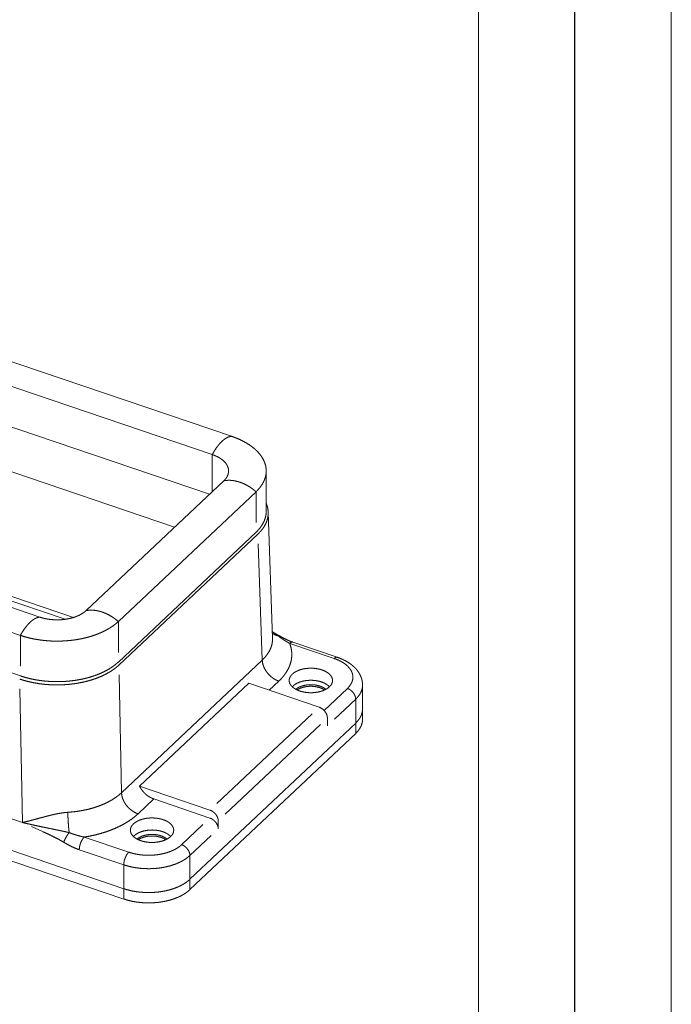
# Model space of a CAD drawing. Units: millimetres. Extents: x 0 to 297, y 0 to 210.
# Drawn here: x 263 to 297, y 51 to 102 of the extents above; entities that cross this region are included whole.
import ezdxf

# ---------------------------------------------------------------- set-up
doc = ezdxf.new("R2010")
doc.units = ezdxf.units.MM
doc.layers.add('1', color=7, linetype='Continuous')

msp = doc.modelspace()

# ---------------------------------------------------------------- linework, layer by layer
at = {"layer": '1', "color": 18, "linetype": 'Continuous', "lineweight": 13}
for p, q in [((297, 0), (297, 210)), ((287, 10), (287, 190)), ((274.208, 80.478), (229.404, 95.685)), ((273.205, 79.533), (228.401, 94.74)), ((273.068, 77.479), (228.401, 92.64)), ((271.251, 75.766), (230.164, 89.712)), ((219.462, 86.311), (264.266, 71.104)), ((218.459, 85.366), (263.263, 70.159)), ((266.02, 71.089), (228.146, 83.944)), ((218.459, 83.266), (263.263, 68.059)), ((229.612, 83.199), (265.579, 70.992)), ((273.205, 79.533), (273.205, 77.608)), ((276.005, 76.584), (276.005, 78.684)), ((273.805, 78.174), (266.667, 71.444)), ((275.478, 77.607), (268.339, 70.876)), ((275.478, 76.007), (275.478, 77.607)), ((276.331, 70.011), (276.108, 76.545)), ((268.62, 57.03), (212.883, 75.947)), ((212.883, 75.947), (268.62, 57.03)), ((218.129, 75.818), (263.374, 60.462)), ((263.374, 60.457), (218.129, 75.814)), ((268.62, 56.494), (212.883, 75.411)), ((275.478, 75.507), (268.339, 68.777)), ((275.574, 75.413), (268.371, 68.621)), ((275.798, 68.88), (275.592, 74.913)), ((268.339, 69.277), (268.339, 70.876)), ((263.263, 68.559), (263.263, 70.159)), ((276.682, 70.144), (276.321, 70.35)), ((276.612, 70.138), (276.322, 70.341)), ((279.527, 68.962), (277.221, 69.745)), ((279.688, 69.023), (277.382, 69.806)), ((268.502, 62.002), (275.798, 68.88)), ((268.381, 68.121), (268.502, 62.002)), ((263.374, 60.462), (263.236, 67.394)), ((275.094, 67.68), (269.435, 62.344)), ((278.747, 66.44), (275.094, 67.68)), ((276.655, 67.786), (276.158, 67.318)), ((279.004, 66.27), (280.213, 67.41)), ((280.998, 66.343), (280.998, 67.58)), ((280.642, 66.852), (279.539, 65.813)), ((280.642, 65.615), (280.642, 66.852)), ((273.451, 61.447), (278.383, 66.097)), ((279.176, 65.47), (279.176, 65.882)), ((280.998, 65.807), (280.998, 66.343)), ((280.642, 65.615), (272.05, 57.515)), ((272.05, 57.515), (280.642, 65.615)), ((278.812, 65.539), (273.88, 60.889)), ((280.642, 65.615), (280.642, 65.079)), ((280.642, 65.079), (272.05, 56.979)), ((273.087, 61.104), (269.435, 62.344)), ((270.177, 61.679), (269.359, 60.908)), ((273.087, 60.692), (270.177, 61.679)), ((263.374, 60.462), (263.378, 60.46)), ((263.377, 60.456), (263.374, 60.457)), ((271.621, 59.309), (272.724, 60.349)), ((273.516, 60.546), (273.516, 60.134)), ((273.152, 59.791), (272.05, 58.752)), ((266.571, 59.704), (268.877, 58.921)), ((268.62, 58.266), (266.314, 59.049)), ((272.05, 58.752), (272.05, 57.515)), ((268.62, 57.03), (268.62, 58.266)), ((272.05, 57.515), (272.05, 56.979)), ((268.62, 57.03), (268.62, 56.494))]:
    msp.add_line(p, q, dxfattribs=at)
at = {"layer": '1', "color": 18, "linetype": 'Continuous', "lineweight": 25}
msp.add_line((292, 5), (292, 195), dxfattribs=at)
at = {"layer": '1', "color": 18, "linetype": 'Continuous', "lineweight": 13}
for points, knots in [([(274.208, 80.478), (274.115, 80.464), (274.016, 80.43), (273.915, 80.377), (273.811, 80.305), (273.707, 80.215), (273.602, 80.108), (273.499, 79.984), (273.397, 79.847), (273.299, 79.695), (273.205, 79.533)], [0, 0, 0.066548, 0.139308, 0.219538, 0.307887, 0.404601, 0.509508, 0.622201, 0.742073, 0.868309, 1, 1]), ([(275.478, 77.607), (275.611, 77.744), (275.726, 77.886), (275.822, 78.033), (275.898, 78.184), (275.954, 78.337), (275.989, 78.492), (276.004, 78.648), (275.999, 78.805), (275.972, 78.961), (275.925, 79.115), (275.858, 79.267), (275.771, 79.415), (275.665, 79.56), (275.54, 79.7), (275.397, 79.833), (275.236, 79.961), (275.059, 80.081), (274.867, 80.194), (274.66, 80.298), (274.44, 80.393), (274.208, 80.478)], [0, 0, 0.048623, 0.095128, 0.139687, 0.182547, 0.224026, 0.264501, 0.304407, 0.344208, 0.384372, 0.425349, 0.467544, 0.511304, 0.556908, 0.60456, 0.654401, 0.706506, 0.760888, 0.817526, 0.876338, 0.93721, 1, 1]), ([(273.805, 78.174), (273.897, 78.273), (273.968, 78.376), (274.019, 78.483), (274.048, 78.593), (274.054, 78.704), (274.039, 78.815), (274.003, 78.924), (273.944, 79.03), (273.866, 79.131), (273.767, 79.228), (273.65, 79.317), (273.517, 79.398), (273.368, 79.47), (273.205, 79.533)], [0, 0, 0.07213, 0.139684, 0.203419, 0.264466, 0.324232, 0.384288, 0.446172, 0.511193, 0.580356, 0.654302, 0.733329, 0.817458, 0.906486, 1, 1]), ([(275.478, 77.607), (275.321, 77.734), (275.157, 77.848), (274.988, 77.948), (274.816, 78.032), (274.642, 78.1), (274.467, 78.15), (274.295, 78.183), (274.126, 78.199), (273.962, 78.195), (273.805, 78.174)], [0, 0, 0.110607, 0.219908, 0.327387, 0.432574, 0.535065, 0.634559, 0.730815, 0.823763, 0.913426, 1, 1]), ([(275.478, 75.507), (275.615, 75.649), (275.733, 75.796), (275.83, 75.948), (275.906, 76.104), (275.961, 76.262), (275.994, 76.423), (276.005, 76.584)], [0, 0, 0.160045, 0.312901, 0.459192, 0.599804, 0.735867, 0.868753, 1, 1]), ([(275.574, 75.413), (275.702, 75.544), (275.814, 75.68), (275.908, 75.819), (275.985, 75.963), (276.043, 76.109), (276.083, 76.257), (276.105, 76.406), (276.108, 76.555), (276.092, 76.705), (276.058, 76.853), (276.005, 77)], [0, 0, 0.104122, 0.203948, 0.299803, 0.392135, 0.481516, 0.568647, 0.654324, 0.739414, 0.824813, 0.911401, 1, 1]), ([(268.339, 70.876), (268.182, 71.004), (268.019, 71.118), (267.85, 71.218), (267.677, 71.302), (267.503, 71.369), (267.329, 71.42), (267.156, 71.453), (266.987, 71.468), (266.823, 71.465), (266.667, 71.444)], [0, 0, 0.110607, 0.219919, 0.327397, 0.432573, 0.535075, 0.634559, 0.730826, 0.823763, 0.913437, 1, 1]), ([(263.263, 70.159), (263.357, 70.321), (263.455, 70.473), (263.556, 70.61), (263.66, 70.734), (263.764, 70.841), (263.869, 70.931), (263.972, 71.003), (264.074, 71.056), (264.172, 71.09), (264.266, 71.104)], [0, 0, 0.131691, 0.257926, 0.377789, 0.490492, 0.595398, 0.692101, 0.780461, 0.860679, 0.933452, 1, 1]), ([(266.667, 71.444), (266.557, 71.352), (266.429, 71.268), (266.285, 71.192), (266.128, 71.126), (265.958, 71.07), (265.778, 71.026), (265.591, 70.993), (265.398, 70.972), (265.202, 70.964), (265.006, 70.968), (264.812, 70.984), (264.622, 71.012), (264.44, 71.053), (264.266, 71.104)], [0, 0, 0.056835, 0.117442, 0.181727, 0.249448, 0.320212, 0.393546, 0.468912, 0.545708, 0.623278, 0.70097, 0.778116, 0.854076, 0.928232, 1, 1]), ([(268.339, 70.876), (268.188, 70.745), (268.02, 70.621), (267.836, 70.504), (267.637, 70.395), (267.424, 70.295), (267.199, 70.204), (266.962, 70.123), (266.715, 70.053), (266.46, 69.992), (266.197, 69.943), (265.929, 69.905), (265.656, 69.879), (265.381, 69.864), (265.104, 69.861), (264.828, 69.869), (264.553, 69.889), (264.282, 69.921), (264.016, 69.964), (263.757, 70.018), (263.505, 70.083), (263.263, 70.159)], [0, 0, 0.037473, 0.076628, 0.117457, 0.159923, 0.203959, 0.249466, 0.296334, 0.344418, 0.393569, 0.443626, 0.494403, 0.545718, 0.597383, 0.649205, 0.700977, 0.752507, 0.803606, 0.854082, 0.903754, 0.952445, 1, 1]), ([(275.798, 68.88), (275.925, 69.01), (276.035, 69.144), (276.129, 69.282), (276.205, 69.423), (276.264, 69.568), (276.305, 69.714), (276.327, 69.862), (276.331, 70.011)], [0, 0, 0.14056, 0.275384, 0.404924, 0.529785, 0.650726, 0.76869, 0.884729, 1, 1]), ([(276.612, 70.138), (276.457, 70.184), (276.323, 70.26)], [0, 0, 0.511586, 1, 1]), ([(276.677, 70.147), (276.65, 70.152), (276.612, 70.138)], [0, 0, 0.412656, 1, 1]), ([(277.221, 69.745), (277.144, 69.786), (277.067, 69.83), (276.991, 69.877), (276.915, 69.925), (276.763, 70.028), (276.612, 70.138)], [0, 0, 0.120585, 0.242484, 0.365685, 0.490153, 0.742742, 1, 1]), ([(277.382, 69.808), (277.287, 69.841), (277.193, 69.878), (277.066, 69.935), (276.94, 69.998), (276.808, 70.07), (276.677, 70.148)], [0, 0, 0.127478, 0.257273, 0.433981, 0.61423, 0.805692, 1, 1]), ([(277.221, 69.745), (277.276, 69.579), (277.312, 69.41), (277.33, 69.241), (277.329, 69.072), (277.308, 68.903), (277.269, 68.735), (277.212, 68.569), (277.136, 68.405), (277.042, 68.244), (276.93, 68.087), (276.801, 67.934), (276.655, 67.786)], [0, 0, 0.080701, 0.159868, 0.238105, 0.31606, 0.394386, 0.473727, 0.554686, 0.637806, 0.723548, 0.812308, 0.904385, 1, 1]), ([(277.382, 69.806), (277.333, 69.809), (277.278, 69.789), (277.221, 69.745)], [0, 0, 0.272927, 0.597949, 1, 1]), ([(279.688, 69.023), (279.639, 69.027), (279.584, 69.006), (279.527, 68.962)], [0, 0, 0.272873, 0.597864, 1, 1]), ([(280.213, 67.41), (280.311, 67.515), (280.39, 67.625), (280.447, 67.738), (280.483, 67.855), (280.498, 67.973), (280.49, 68.091), (280.461, 68.209), (280.41, 68.324), (280.339, 68.435), (280.247, 68.541), (280.136, 68.642), (280.007, 68.735), (279.861, 68.82), (279.701, 68.896), (279.527, 68.962)], [0, 0, 0.067474, 0.13092, 0.190938, 0.248384, 0.30437, 0.360149, 0.416999, 0.476081, 0.538348, 0.604476, 0.674891, 0.749772, 0.829075, 0.912597, 1, 1]), ([(280.998, 67.578), (280.993, 67.683), (280.979, 67.787), (280.955, 67.891), (280.922, 67.993), (280.879, 68.092), (280.828, 68.188), (280.768, 68.283), (280.699, 68.373), (280.621, 68.461), (280.535, 68.545), (280.439, 68.627), (280.336, 68.704), (280.223, 68.777), (280.104, 68.845), (279.976, 68.908), (279.844, 68.966), (279.766, 68.996), (279.688, 69.023)], [0, 0, 0.050654, 0.100987, 0.152202, 0.203606, 0.255528, 0.307638, 0.361426, 0.415661, 0.472476, 0.530012, 0.590626, 0.652268, 0.716849, 0.782693, 0.850856, 0.920315, 0.959935, 1, 1]), ([(263.226, 67.894), (263.472, 67.818), (263.727, 67.752), (263.99, 67.697), (264.26, 67.653), (264.534, 67.621), (264.812, 67.6), (265.092, 67.592), (265.373, 67.595), (265.652, 67.61), (265.928, 67.637), (266.2, 67.675), (266.466, 67.725), (266.725, 67.786), (266.975, 67.858), (267.215, 67.94), (267.444, 68.032), (267.659, 68.134), (267.861, 68.244), (268.047, 68.362), (268.217, 68.488), (268.371, 68.621)], [0, 0, 0.047564, 0.096265, 0.145941, 0.196422, 0.247524, 0.29906, 0.350834, 0.402656, 0.45432, 0.505633, 0.556412, 0.606464, 0.65561, 0.703691, 0.750554, 0.796058, 0.840091, 0.88255, 0.923376, 0.962528, 1, 1]), ([(268.339, 68.777), (268.188, 68.646), (268.02, 68.521), (267.836, 68.404), (267.637, 68.296), (267.424, 68.196), (267.199, 68.105), (266.962, 68.024), (266.715, 67.953), (266.46, 67.893), (266.197, 67.843), (265.929, 67.806), (265.656, 67.779), (265.381, 67.764), (265.104, 67.761), (264.828, 67.769), (264.553, 67.79), (264.282, 67.821), (264.016, 67.864), (263.757, 67.918), (263.505, 67.983), (263.263, 68.059)], [0, 0, 0.037474, 0.076628, 0.117457, 0.159923, 0.203959, 0.249466, 0.296334, 0.344418, 0.393569, 0.443626, 0.494403, 0.545718, 0.597383, 0.649205, 0.700977, 0.752507, 0.803606, 0.854082, 0.903754, 0.952445, 1, 1]), ([(276.655, 67.786), (276.523, 67.841), (276.394, 67.914), (276.272, 68.004), (276.158, 68.108), (276.057, 68.224), (275.969, 68.349), (275.898, 68.48), (275.845, 68.615), (275.811, 68.749), (275.798, 68.88)], [0, 0, 0.097254, 0.198069, 0.301469, 0.406302, 0.511353, 0.615365, 0.717156, 0.815691, 0.910142, 1, 1]), ([(277.353, 68.15), (277.284, 68.072), (277.233, 67.99), (277.203, 67.905), (277.193, 67.819), (277.204, 67.732), (277.237, 67.647), (277.289, 67.565), (277.36, 67.489), (277.45, 67.418), (277.555, 67.355), (277.675, 67.3), (277.806, 67.256), (277.948, 67.221), (278.096, 67.199), (278.248, 67.187), (278.401, 67.188), (278.553, 67.2), (278.701, 67.224), (278.842, 67.259), (278.972, 67.305), (279.091, 67.36), (279.195, 67.424), (279.283, 67.495), (279.353, 67.572), (279.403, 67.654), (279.433, 67.739), (279.443, 67.826), (279.432, 67.913), (279.399, 67.998), (279.347, 68.079), (279.276, 68.156), (279.186, 68.227), (279.081, 68.29), (278.961, 68.344), (278.83, 68.389), (278.688, 68.423), (278.54, 68.446), (278.388, 68.458), (278.235, 68.457), (278.083, 68.445), (277.935, 68.421), (277.795, 68.386), (277.664, 68.34), (277.545, 68.285), (277.441, 68.221), (277.353, 68.15)], [0, 0, 0.01849, 0.035584, 0.051621, 0.067096, 0.082596, 0.098709, 0.115913, 0.134534, 0.154738, 0.176545, 0.199872, 0.224542, 0.250316, 0.276903, 0.303989, 0.331231, 0.358287, 0.384818, 0.410504, 0.435066, 0.458265, 0.479937, 0.499998, 0.51849, 0.535583, 0.551621, 0.567096, 0.582596, 0.598709, 0.615913, 0.634537, 0.654738, 0.676548, 0.699874, 0.724542, 0.750315, 0.776906, 0.803988, 0.831234, 0.858286, 0.884817, 0.910507, 0.935065, 0.958268, 0.979936, 1, 1]), ([(277.354, 67.494), (277.43, 67.567), (277.522, 67.633), (277.63, 67.692), (277.751, 67.741), (277.883, 67.781), (278.023, 67.809), (278.169, 67.827), (278.318, 67.833), (278.467, 67.827), (278.613, 67.809), (278.753, 67.781), (278.885, 67.741), (279.006, 67.692), (279.114, 67.633), (279.206, 67.567), (279.282, 67.494)], [0, 0, 0.049952, 0.104174, 0.162598, 0.224908, 0.290568, 0.358854, 0.428958, 0.499999, 0.571031, 0.641134, 0.70943, 0.775079, 0.837397, 0.89583, 0.950042, 1, 1]), ([(279.096, 67.363), (279.011, 67.427), (278.909, 67.483), (278.792, 67.529), (278.665, 67.565), (278.53, 67.59), (278.389, 67.602), (278.247, 67.602), (278.106, 67.59), (277.971, 67.565), (277.844, 67.529), (277.728, 67.483), (277.625, 67.427), (277.54, 67.363)], [0, 0, 0.064475, 0.134574, 0.209846, 0.289444, 0.372313, 0.457211, 0.542792, 0.627689, 0.710558, 0.790168, 0.865428, 0.935526, 1, 1]), ([(279.032, 67.331), (278.929, 67.391), (278.81, 67.441), (278.679, 67.48), (278.538, 67.506), (278.392, 67.519), (278.244, 67.519), (278.098, 67.506), (277.957, 67.48), (277.826, 67.441), (277.707, 67.391), (277.604, 67.331)], [0, 0, 0.079655, 0.165666, 0.257073, 0.352538, 0.450565, 0.549426, 0.647453, 0.742931, 0.834325, 0.920335, 1, 1]), ([(280.642, 66.852), (280.631, 66.948), (280.599, 67.046), (280.548, 67.141), (280.48, 67.229), (280.399, 67.306), (280.308, 67.367), (280.213, 67.41)], [0, 0, 0.12898, 0.267242, 0.41276, 0.562426, 0.712598, 0.859548, 1, 1]), ([(280.998, 67.578), (280.983, 67.426), (280.94, 67.276), (280.867, 67.129), (280.768, 66.987), (280.642, 66.852)], [0, 0, 0.184068, 0.372604, 0.569544, 0.77796, 1, 1]), ([(278.747, 66.44), (278.842, 66.397), (278.933, 66.336), (279.014, 66.259), (279.082, 66.171), (279.133, 66.075), (279.165, 65.978), (279.176, 65.882)], [0, 0, 0.14045, 0.287401, 0.437553, 0.587238, 0.732756, 0.871019, 1, 1]), ([(280.998, 66.343), (280.983, 66.19), (280.94, 66.04), (280.868, 65.892), (280.768, 65.75), (280.642, 65.615)], [0, 0, 0.184081, 0.372602, 0.569519, 0.777929, 1, 1]), ([(280.998, 66.343), (280.983, 66.19), (280.94, 66.04), (280.868, 65.892), (280.768, 65.75), (280.642, 65.615)], [0, 0, 0.184081, 0.372602, 0.569519, 0.777929, 1, 1]), ([(280.998, 65.807), (280.983, 65.654), (280.94, 65.504), (280.868, 65.356), (280.768, 65.214), (280.642, 65.079)], [0, 0, 0.18408, 0.372601, 0.569516, 0.777925, 1, 1]), ([(269.435, 62.344), (269.507, 62.218), (269.594, 62.098), (269.694, 61.987), (269.805, 61.887), (269.925, 61.802), (270.05, 61.732), (270.177, 61.679)], [0, 0, 0.142612, 0.287946, 0.434399, 0.580375, 0.724239, 0.864542, 1, 1]), ([(265.724, 60.988), (266.006, 61.012), (266.283, 61.048), (266.556, 61.097), (266.82, 61.157), (267.076, 61.228), (267.322, 61.31), (267.555, 61.403), (267.776, 61.505), (267.982, 61.617), (268.172, 61.738), (268.346, 61.866), (268.502, 62.002)], [0, 0, 0.093943, 0.186941, 0.278644, 0.368727, 0.456871, 0.542779, 0.626212, 0.706933, 0.784768, 0.859595, 0.931341, 1, 1]), ([(269.359, 60.908), (269.228, 60.963), (269.099, 61.036), (268.976, 61.125), (268.863, 61.229), (268.761, 61.345), (268.674, 61.471), (268.603, 61.602), (268.55, 61.737), (268.516, 61.871), (268.502, 62.002)], [0, 0, 0.097255, 0.198079, 0.301478, 0.40631, 0.511353, 0.61536, 0.71715, 0.815689, 0.910143, 1, 1]), ([(263.378, 60.46), (263.579, 60.508), (263.788, 60.561), (264.005, 60.619), (264.229, 60.68), (264.459, 60.741), (264.629, 60.786), (264.802, 60.831), (264.98, 60.873), (265.162, 60.912), (265.346, 60.945), (265.534, 60.971), (265.724, 60.988)], [0, 0, 0.085869, 0.175524, 0.268672, 0.364994, 0.464165, 0.536924, 0.61142, 0.687321, 0.764352, 0.842242, 0.920833, 1, 1]), ([(265.724, 60.988), (265.725, 60.849), (265.73, 60.699), (265.738, 60.544), (265.748, 60.385), (265.76, 60.229), (265.775, 60.077), (265.791, 59.936)], [0, 0, 0.132065, 0.273763, 0.42158, 0.571832, 0.72077, 0.864685, 1, 1]), ([(269.359, 60.908), (269.197, 60.766), (269.02, 60.63), (268.827, 60.5), (268.621, 60.377), (268.401, 60.262), (268.169, 60.155), (267.925, 60.057), (267.671, 59.967), (267.408, 59.887), (267.136, 59.816), (266.856, 59.755), (266.571, 59.704)], [0, 0, 0.070045, 0.142735, 0.218079, 0.296054, 0.376576, 0.459557, 0.544852, 0.632316, 0.721765, 0.813005, 0.905826, 1, 1]), ([(273.516, 60.546), (273.505, 60.642), (273.474, 60.74), (273.423, 60.835), (273.355, 60.923), (273.273, 61), (273.183, 61.061), (273.087, 61.104)], [0, 0, 0.12898, 0.267243, 0.412761, 0.562428, 0.7126, 0.85955, 1, 1]), ([(263.378, 60.46), (263.664, 60.391), (263.954, 60.325), (264.101, 60.293), (264.249, 60.261), (264.398, 60.23), (264.548, 60.199), (264.698, 60.168), (265.003, 60.106), (265.157, 60.074), (265.235, 60.058), (265.313, 60.042), (265.391, 60.025), (265.47, 60.008), (265.549, 59.991), (265.629, 59.973), (265.669, 59.964), (265.709, 59.954), (265.75, 59.945), (265.791, 59.936)], [0, 0, 0.11916, 0.239697, 0.300543, 0.361801, 0.423448, 0.485425, 0.547763, 0.673682, 0.73738, 0.769439, 0.801674, 0.834087, 0.866708, 0.899559, 0.932694, 0.949369, 0.966145, 0.983017, 1, 1]), ([(265.509, 59.437), (265.247, 59.588), (264.982, 59.724), (264.715, 59.852), (264.448, 59.975), (263.834, 60.253)], [0, 0, 0.162335, 0.322187, 0.480647, 0.638537, 1, 1]), ([(269.121, 60.389), (269.052, 60.311), (269.001, 60.229), (268.971, 60.144), (268.961, 60.057), (268.972, 59.971), (269.005, 59.886), (269.057, 59.804), (269.128, 59.727), (269.218, 59.657), (269.323, 59.594), (269.443, 59.539), (269.574, 59.494), (269.716, 59.46), (269.864, 59.437), (270.016, 59.426), (270.17, 59.427), (270.322, 59.439), (270.469, 59.463), (270.61, 59.498), (270.74, 59.544), (270.859, 59.599), (270.963, 59.663), (271.051, 59.734), (271.121, 59.811), (271.171, 59.893), (271.202, 59.978), (271.211, 60.065), (271.2, 60.152), (271.168, 60.237), (271.115, 60.318), (271.044, 60.395), (270.955, 60.466), (270.849, 60.529), (270.729, 60.583), (270.598, 60.628), (270.457, 60.662), (270.308, 60.685), (270.156, 60.696), (270.003, 60.696), (269.851, 60.684), (269.703, 60.66), (269.563, 60.625), (269.432, 60.579), (269.313, 60.524), (269.209, 60.46), (269.121, 60.389)], [0, 0, 0.018489, 0.035584, 0.051621, 0.067096, 0.082596, 0.098708, 0.115914, 0.134534, 0.154738, 0.176545, 0.199872, 0.224543, 0.250316, 0.276904, 0.303989, 0.331231, 0.358287, 0.384818, 0.410504, 0.435066, 0.458266, 0.479937, 0.499998, 0.51849, 0.535584, 0.551622, 0.567096, 0.582596, 0.598709, 0.615913, 0.634536, 0.654737, 0.676547, 0.699874, 0.724541, 0.750315, 0.776906, 0.803988, 0.831233, 0.858285, 0.884817, 0.910506, 0.935065, 0.958267, 0.979936, 1, 1]), ([(273.087, 60.692), (273.183, 60.649), (273.273, 60.588), (273.355, 60.511), (273.423, 60.423), (273.474, 60.327), (273.505, 60.229), (273.516, 60.134)], [0, 0, 0.14045, 0.2874, 0.437572, 0.587239, 0.732757, 0.87102, 1, 1]), ([(265.509, 59.437), (265.538, 59.515), (265.577, 59.6), (265.624, 59.688), (265.676, 59.776), (265.733, 59.859), (265.791, 59.936)], [0, 0, 0.144561, 0.3066, 0.479998, 0.65801, 0.833619, 1, 1]), ([(265.791, 59.936), (265.984, 59.866), (266.179, 59.803), (266.276, 59.775), (266.374, 59.749), (266.472, 59.725), (266.571, 59.704)], [0, 0, 0.252445, 0.503219, 0.628015, 0.752385, 0.87636, 1, 1]), ([(269.122, 59.733), (269.198, 59.806), (269.29, 59.872), (269.398, 59.931), (269.519, 59.98), (269.651, 60.019), (269.791, 60.048), (269.937, 60.066), (270.086, 60.072), (270.235, 60.066), (270.381, 60.048), (270.521, 60.019), (270.653, 59.98), (270.774, 59.931), (270.882, 59.872), (270.974, 59.806), (271.05, 59.733)], [0, 0, 0.049951, 0.104174, 0.162598, 0.224908, 0.290567, 0.358854, 0.428957, 0.499999, 0.571031, 0.641134, 0.70943, 0.775079, 0.837397, 0.89583, 0.950042, 1, 1]), ([(270.864, 59.602), (270.779, 59.666), (270.677, 59.722), (270.56, 59.768), (270.433, 59.804), (270.298, 59.828), (270.157, 59.841), (270.015, 59.841), (269.875, 59.828), (269.739, 59.804), (269.612, 59.768), (269.496, 59.722), (269.393, 59.666), (269.308, 59.602)], [0, 0, 0.064475, 0.134574, 0.209845, 0.289443, 0.372313, 0.45721, 0.542791, 0.627688, 0.710557, 0.790166, 0.865426, 0.935525, 1, 1]), ([(270.8, 59.569), (270.697, 59.63), (270.578, 59.68), (270.447, 59.718), (270.306, 59.745), (270.16, 59.758), (270.012, 59.758), (269.866, 59.745), (269.725, 59.718), (269.594, 59.68), (269.475, 59.63), (269.372, 59.569)], [0, 0, 0.079653, 0.165664, 0.257072, 0.352537, 0.450564, 0.549426, 0.647452, 0.742931, 0.834325, 0.920335, 1, 1]), ([(266.314, 59.049), (266.109, 59.126), (265.907, 59.218), (265.707, 59.322), (265.509, 59.437)], [0, 0, 0.244118, 0.491879, 0.743761, 1, 1]), ([(266.314, 59.049), (266.32, 59.147), (266.339, 59.252), (266.37, 59.359), (266.41, 59.463), (266.459, 59.558), (266.514, 59.64), (266.571, 59.704)], [0, 0, 0.136401, 0.28498, 0.439924, 0.594918, 0.743632, 0.880222, 1, 1]), ([(268.877, 58.921), (269.062, 58.866), (269.256, 58.822), (269.457, 58.789), (269.664, 58.768), (269.872, 58.76), (270.082, 58.764), (270.289, 58.781), (270.492, 58.81), (270.689, 58.85), (270.877, 58.902), (271.054, 58.965), (271.219, 59.038), (271.37, 59.12), (271.504, 59.211), (271.621, 59.309)], [0, 0, 0.066903, 0.135916, 0.206573, 0.278378, 0.350805, 0.423319, 0.495388, 0.566468, 0.636061, 0.703684, 0.768927, 0.831406, 0.890855, 0.947074, 1, 1]), ([(272.05, 58.752), (272.039, 58.847), (272.007, 58.945), (271.956, 59.04), (271.888, 59.129), (271.807, 59.205), (271.716, 59.267), (271.621, 59.309)], [0, 0, 0.12898, 0.267243, 0.412761, 0.562428, 0.7126, 0.85955, 1, 1]), ([(268.62, 58.266), (268.626, 58.364), (268.645, 58.469), (268.676, 58.576), (268.717, 58.68), (268.765, 58.775), (268.82, 58.857), (268.877, 58.921)], [0, 0, 0.1364, 0.284973, 0.439924, 0.594917, 0.743617, 0.880228, 1, 1]), ([(272.05, 58.752), (271.922, 58.643), (271.777, 58.541), (271.616, 58.447), (271.44, 58.363), (271.252, 58.287), (271.052, 58.222), (270.842, 58.168), (270.624, 58.124), (270.4, 58.093), (270.171, 58.073), (269.941, 58.065), (269.71, 58.069), (269.481, 58.086), (269.256, 58.114), (269.036, 58.153), (268.823, 58.205), (268.62, 58.266)], [0, 0, 0.046532, 0.095629, 0.14726, 0.201318, 0.257634, 0.315981, 0.376102, 0.437684, 0.500408, 0.563921, 0.627857, 0.691847, 0.755528, 0.818525, 0.88049, 0.941083, 1, 1]), ([(272.05, 57.515), (271.922, 57.406), (271.777, 57.304), (271.616, 57.211), (271.44, 57.126), (271.252, 57.05), (271.052, 56.985), (270.842, 56.931), (270.624, 56.888), (270.4, 56.856), (270.171, 56.836), (269.941, 56.828), (269.71, 56.832), (269.481, 56.849), (269.256, 56.877), (269.036, 56.917), (268.823, 56.968), (268.62, 57.03)], [0, 0, 0.046532, 0.095629, 0.147259, 0.201318, 0.257633, 0.315981, 0.376102, 0.437684, 0.500407, 0.563921, 0.627857, 0.691847, 0.755528, 0.818525, 0.88049, 0.941082, 1, 1]), ([(272.05, 57.515), (271.922, 57.406), (271.777, 57.304), (271.616, 57.211), (271.44, 57.126), (271.252, 57.05), (271.052, 56.985), (270.842, 56.931), (270.624, 56.888), (270.4, 56.856), (270.171, 56.836), (269.941, 56.828), (269.71, 56.832), (269.481, 56.849), (269.256, 56.877), (269.036, 56.917), (268.823, 56.968), (268.62, 57.03)], [0, 0, 0.046532, 0.095629, 0.147259, 0.201318, 0.257633, 0.315981, 0.376102, 0.437684, 0.500407, 0.563921, 0.627857, 0.691847, 0.755528, 0.818525, 0.88049, 0.941082, 1, 1]), ([(272.05, 56.979), (271.922, 56.87), (271.777, 56.768), (271.616, 56.675), (271.44, 56.59), (271.252, 56.514), (271.052, 56.449), (270.842, 56.395), (270.624, 56.352), (270.4, 56.32), (270.171, 56.3), (269.941, 56.292), (269.71, 56.296), (269.481, 56.313), (269.256, 56.341), (269.036, 56.381), (268.823, 56.432), (268.62, 56.494)], [0, 0, 0.046532, 0.095629, 0.14726, 0.201318, 0.257634, 0.315981, 0.376102, 0.437684, 0.500408, 0.563921, 0.627857, 0.691847, 0.755528, 0.818525, 0.88049, 0.941083, 1, 1])]:
    msp.add_open_spline(points, degree=1, knots=knots, dxfattribs=at)
for points in [[(263.374, 60.457), (263.374, 60.462)], [(263.377, 60.456), (263.378, 60.46)]]:
    msp.add_open_spline(points, degree=1, dxfattribs=at)

doc.saveas('drawing.dxf')
